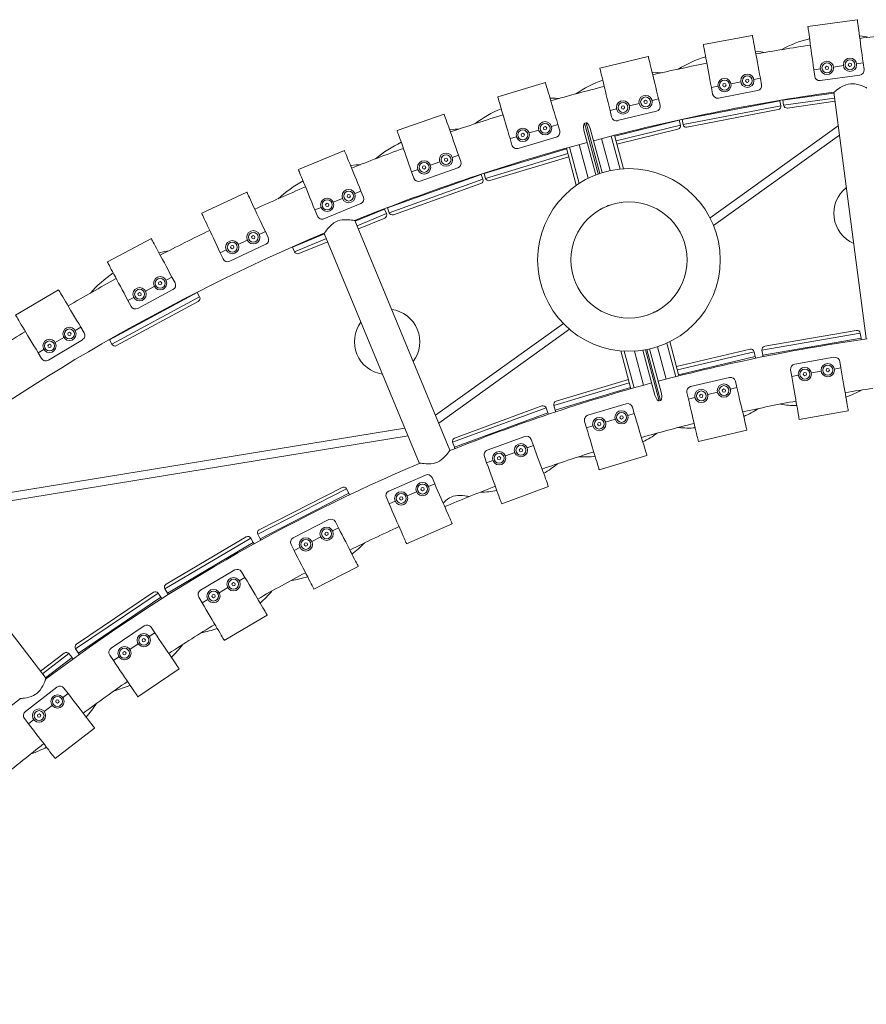
# Model space of a CAD drawing. Units: millimetres. Extents: x 0 to 801, y 0 to 566.
# Drawn here: x 324 to 375, y 271 to 330 of the extents above; entities that cross this region are included whole.
import ezdxf

# ---------------------------------------------------------------- set-up
doc = ezdxf.new("R2010")
doc.units = ezdxf.units.MM
doc.header["$LTSCALE"] = 10

msp = doc.modelspace()

# ---------------------------------------------------------------- linework, layer by layer
at = {"color": 7, "linetype": 'Continuous', "lineweight": 15}
for p, q in [((374.346, 330.211), (371.394, 329.81)), ((368.069, 329.272), (365.141, 328.721)), ((361.848, 328.016), (358.952, 327.318)), ((372.927, 327.382), (373.517, 327.463)), ((374.304, 327.57), (374.698, 327.623)), ((374.698, 327.623), (374.751, 327.23)), ((371.746, 327.222), (372.139, 327.275)), ((371.746, 327.222), (371.799, 326.828)), ((372.135, 326.573), (374.496, 326.894)), ((355.699, 326.446), (352.841, 325.602)), ((365.624, 326.155), (366.014, 326.228)), ((366.795, 326.375), (367.381, 326.485)), ((368.161, 326.632), (368.552, 326.705)), ((368.552, 326.705), (368.625, 326.315)), ((365.624, 326.155), (365.697, 325.764)), ((366.045, 325.526), (368.387, 325.967)), ((372.953, 325.825), (369.897, 325.395)), ((372.947, 325.867), (374.887, 311.137)), ((360.722, 325.058), (361.301, 325.197)), ((362.074, 325.383), (362.46, 325.477)), ((362.46, 325.477), (362.553, 325.09)), ((369.721, 325.365), (363.87, 324.236)), ((363.927, 323.94), (369.778, 325.069)), ((369.778, 325.069), (369.721, 325.365)), ((369.897, 325.395), (369.939, 325.096)), ((369.939, 325.096), (372.992, 325.526)), ((373.018, 325.329), (370.164, 324.927)), ((349.636, 324.567), (346.825, 323.58)), ((359.564, 324.779), (359.95, 324.872)), ((359.564, 324.779), (359.657, 324.392)), ((360.016, 324.173), (362.333, 324.731)), ((369.621, 324.837), (364.16, 323.783)), ((356.057, 323.829), (356.438, 323.941)), ((356.438, 323.941), (356.551, 323.56)), ((358.137, 324.044), (358.041, 324.018)), ((358.854, 320.985), (358.041, 324.018)), ((358.948, 321.018), (358.137, 324.044)), ((363.695, 324.198), (359.841, 323.249)), ((359.919, 322.958), (363.768, 323.905)), ((363.768, 323.905), (363.695, 324.198)), ((363.87, 324.236), (363.927, 323.94)), ((354.724, 323.435), (355.295, 323.604)), ((358.714, 320.933), (357.997, 323.606)), ((359.09, 321.064), (358.381, 323.709)), ((360.364, 321.295), (359.827, 323.301)), ((363.622, 323.665), (359.97, 322.766)), ((373.211, 323.865), (365.545, 318.354)), ((365.756, 317.895), (373.284, 323.307)), ((353.581, 323.097), (353.962, 323.21)), ((353.581, 323.097), (353.693, 322.716)), ((354.064, 322.515), (356.349, 323.19)), ((358.254, 320.729), (357.715, 322.743)), ((358.199, 322.854), (358.194, 322.873)), ((358.577, 322.976), (358.583, 322.957)), ((359.571, 321.188), (359.058, 323.102)), ((360.163, 321.279), (359.634, 323.252)), ((343.677, 322.383), (340.92, 321.255)), ((356.959, 322.493), (352.03, 321.012)), ((352.117, 320.723), (357.037, 322.202)), ((357.545, 320.306), (356.949, 322.53)), ((357.719, 320.423), (357.14, 322.584)), ((348.815, 321.51), (349.378, 321.708)), ((350.127, 321.971), (350.502, 322.103)), ((350.502, 322.103), (350.634, 321.728)), ((357.089, 322.01), (352.365, 320.59)), ((351.861, 320.956), (346.248, 318.954)), ((347.691, 321.115), (348.066, 321.247)), ((347.691, 321.115), (347.823, 320.741)), ((348.203, 320.558), (350.451, 321.348)), ((351.962, 320.672), (351.861, 320.956)), ((352.03, 321.012), (352.117, 320.723)), ((346.35, 318.67), (351.962, 320.672)), ((351.842, 320.418), (346.603, 318.549)), ((337.836, 319.901), (335.14, 318.634)), ((344.299, 319.816), (344.667, 319.966)), ((344.667, 319.966), (344.817, 319.598)), ((342.448, 318.307), (344.654, 319.21)), ((343.012, 319.289), (343.564, 319.515)), ((341.909, 318.838), (342.277, 318.988)), ((341.909, 318.838), (342.06, 318.47)), ((346.081, 318.889), (344.318, 318.157)), ((344.433, 317.879), (346.197, 318.611)), ((346.197, 318.611), (346.081, 318.889)), ((346.248, 318.954), (346.35, 318.67)), ((349.989, 304.466), (344.303, 318.192)), ((346.09, 318.351), (344.509, 317.695)), ((338.587, 317.368), (338.947, 317.537)), ((338.947, 317.537), (339.116, 317.177)), ((342.483, 317.396), (340.578, 316.606)), ((342.468, 317.432), (348.154, 303.706)), ((332.129, 317.125), (329.5, 315.723)), ((337.329, 316.776), (337.868, 317.03)), ((340.693, 316.327), (342.599, 317.118)), ((342.675, 316.934), (340.953, 316.22)), ((336.25, 316.27), (336.61, 316.439)), ((336.25, 316.27), (336.419, 315.91)), ((336.815, 315.767), (338.973, 316.781)), ((340.578, 316.606), (340.693, 316.327)), ((333.007, 314.634), (333.357, 314.82)), ((333.357, 314.82), (333.544, 314.47)), ((326.569, 314.064), (324.014, 312.531)), ((334.874, 313.892), (329.63, 311.063)), ((331.318, 312.945), (333.422, 314.067)), ((331.78, 313.979), (332.306, 314.26)), ((335.017, 313.627), (334.874, 313.892)), ((329.773, 310.798), (335.017, 313.627)), ((334.937, 313.358), (330.042, 310.718)), ((330.728, 313.419), (331.079, 313.606)), ((330.728, 313.419), (330.915, 313.068)), ((327.572, 311.62), (327.913, 311.825)), ((327.913, 311.825), (328.117, 311.484)), ((356.769, 312.045), (349.126, 306.55)), ((349.321, 306.079), (357.137, 311.698)), ((368.809, 310.68), (374.29, 311.627)), ((325.971, 309.849), (328.015, 311.075)), ((326.38, 310.905), (326.891, 311.211)), ((329.63, 311.063), (329.773, 310.798)), ((363.683, 308.911), (363.135, 310.956)), ((374.519, 311.465), (368.648, 310.45)), ((368.699, 310.153), (374.57, 311.168)), ((374.57, 311.168), (374.519, 311.465)), ((325.358, 310.292), (325.699, 310.496)), ((360.805, 308.14), (360.198, 310.403)), ((360.996, 308.194), (360.408, 310.388)), ((361.57, 308.353), (361.024, 310.391)), ((362.246, 307.751), (361.524, 310.444)), ((362.49, 307.416), (361.672, 310.469)), ((362.586, 307.442), (361.769, 310.488)), ((362.629, 307.854), (361.915, 310.519)), ((362.913, 308.713), (362.394, 310.652)), ((363.49, 308.862), (362.952, 310.869)), ((363.535, 309.464), (367.934, 310.501)), ((368.173, 310.353), (363.586, 309.272)), ((368.242, 310.06), (368.173, 310.353)), ((368.648, 310.45), (368.699, 310.153)), ((325.358, 310.292), (325.563, 309.951)), ((363.664, 308.98), (368.242, 310.06)), ((372.953, 310.021), (370.604, 309.615)), ((373.365, 309.387), (373.297, 309.778)), ((370.429, 308.879), (370.362, 309.271)), ((372.191, 309.184), (371.604, 309.082)), ((373.365, 309.387), (372.974, 309.319)), ((356.332, 307.392), (360.657, 308.693)), ((362.428, 308.606), (362.433, 308.587)), ((366.697, 308.817), (364.377, 308.27)), ((367.146, 308.209), (367.055, 308.596)), ((370.821, 308.947), (370.429, 308.879)), ((360.708, 308.501), (356.199, 307.145)), ((356.285, 306.856), (360.786, 308.209)), ((362.049, 308.484), (362.044, 308.503)), ((367.146, 308.209), (366.76, 308.118)), ((362.49, 307.416), (362.586, 307.442)), ((364.246, 307.525), (364.155, 307.912)), ((364.633, 307.616), (364.246, 307.525)), ((365.986, 307.936), (365.406, 307.799)), ((355.739, 306.992), (350.146, 304.935)), ((350.264, 305.19), (355.484, 307.109)), ((355.843, 306.708), (355.739, 306.992)), ((356.199, 307.145), (356.285, 306.856)), ((360.524, 307.238), (358.242, 306.552)), ((361.01, 306.658), (360.895, 307.038)), ((370.874, 306.306), (373.81, 306.813)), ((350.25, 304.652), (355.843, 306.708)), ((359.868, 306.315), (359.298, 306.143)), ((361.01, 306.658), (360.629, 306.544)), ((347.291, 305.79), (318.016, 301.003)), ((358.157, 305.8), (358.042, 306.181)), ((358.537, 305.915), (358.157, 305.8)), ((364.846, 304.983), (367.746, 305.667)), ((318.359, 300.556), (347.486, 305.319)), ((354.459, 305.289), (352.222, 304.466)), ((354.978, 304.739), (354.841, 305.112)), ((350.146, 304.935), (350.25, 304.652)), ((354.978, 304.739), (354.605, 304.602)), ((352.182, 303.711), (352.045, 304.084)), ((353.86, 304.328), (353.3, 304.122)), ((358.908, 303.299), (361.762, 304.157)), ((352.555, 303.848), (352.182, 303.711)), ((348.522, 302.977), (346.338, 302.021)), ((349.073, 302.46), (348.914, 302.824)), ((325.831, 290.818), (316.787, 302.605)), ((343.801, 302.156), (338.497, 299.44)), ((338.583, 299.707), (343.533, 302.242)), ((343.938, 301.887), (343.801, 302.156)), ((349.073, 302.46), (348.709, 302.3)), ((353.083, 301.26), (355.88, 302.288)), ((338.634, 299.171), (343.938, 301.887)), ((346.344, 301.264), (346.185, 301.628)), ((347.982, 301.982), (347.436, 301.743)), ((346.708, 301.424), (346.344, 301.264)), ((342.735, 300.311), (340.613, 299.225)), ((343.317, 299.828), (342.963, 299.647)), ((343.317, 299.828), (343.136, 300.182)), ((347.392, 298.872), (350.121, 300.067)), ((338.072, 299.206), (332.942, 296.175)), ((333.012, 296.447), (337.8, 299.276)), ((338.226, 298.946), (338.072, 299.206)), ((338.497, 299.44), (338.634, 299.171)), ((342.256, 299.285), (341.726, 299.013)), ((333.096, 295.915), (338.226, 298.946)), ((340.665, 298.47), (340.484, 298.824)), ((341.019, 298.651), (340.665, 298.47)), ((341.856, 296.145), (344.507, 297.503)), ((337.12, 297.3), (335.068, 296.088)), ((337.73, 296.853), (337.388, 296.651)), ((337.73, 296.853), (337.528, 297.195)), ((336.704, 296.247), (336.191, 295.944)), ((332.533, 295.916), (327.595, 292.581)), ((327.648, 292.856), (332.257, 295.969)), ((327.764, 292.331), (332.702, 295.666)), ((332.702, 295.666), (332.533, 295.916)), ((332.942, 296.175), (333.096, 295.915)), ((335.165, 295.338), (334.963, 295.68)), ((335.507, 295.54), (335.165, 295.338)), ((336.494, 293.089), (339.059, 294.605)), ((331.697, 293.956), (329.722, 292.622)), ((332.333, 293.547), (332.111, 293.876)), ((332.333, 293.547), (332.004, 293.325)), ((331.345, 292.88), (330.852, 292.546)), ((325.504, 291.245), (326.923, 292.334)), ((327.202, 292.297), (325.625, 291.087)), ((327.385, 292.058), (327.202, 292.297)), ((327.595, 292.581), (327.764, 292.331)), ((329.864, 291.879), (329.642, 292.208)), ((330.193, 292.102), (329.864, 291.879)), ((325.808, 290.848), (327.385, 292.058)), ((331.326, 289.715), (333.795, 291.383)), ((326.486, 290.291), (324.595, 288.84)), ((327.145, 289.921), (326.83, 289.679)), ((327.145, 289.921), (326.903, 290.236)), ((326.2, 289.195), (325.727, 288.832)), ((324.782, 288.107), (324.54, 288.422)), ((325.097, 288.349), (324.782, 288.107)), ((326.372, 286.035), (328.735, 287.848))]:
    msp.add_line(p, q, dxfattribs=at)
at = {"color": 7, "linetype": 'Continuous', "lineweight": 15, "flags": 128}
for points in [[(371.394, 329.81), (371.395, 329.804), (371.398, 329.776), (371.405, 329.726), (371.415, 329.654), (371.428, 329.56), (371.443, 329.445), (371.462, 329.311), (371.482, 329.159), (371.505, 328.989), (371.531, 328.804), (371.558, 328.605), (371.586, 328.394), (371.617, 328.172), (371.648, 327.942), (371.68, 327.705), (371.713, 327.465), (371.746, 327.222)], [(374.346, 330.211), (374.347, 330.205), (374.351, 330.178), (374.357, 330.127), (374.367, 330.055), (374.38, 329.961), (374.396, 329.847), (374.414, 329.713), (374.435, 329.56), (374.458, 329.391), (374.483, 329.205), (374.51, 329.006), (374.539, 328.795), (374.569, 328.573), (374.6, 328.343), (374.632, 328.107), (374.665, 327.866), (374.698, 327.623)], [(368.069, 329.272), (368.07, 329.266), (368.076, 329.239), (368.085, 329.189), (368.098, 329.117), (368.116, 329.024), (368.137, 328.91), (368.162, 328.777), (368.191, 328.626), (368.222, 328.458), (368.257, 328.274), (368.294, 328.077), (368.333, 327.867), (368.375, 327.647), (368.418, 327.419), (368.462, 327.184), (368.506, 326.946), (368.552, 326.705)], [(374.477, 329.25), (374.805, 329.204), (375.072, 329.151)], [(365.141, 328.721), (365.142, 328.716), (365.148, 328.688), (365.157, 328.638), (365.17, 328.566), (365.188, 328.473), (365.209, 328.36), (365.234, 328.227), (365.263, 328.076), (365.294, 327.907), (365.329, 327.724), (365.366, 327.526), (365.405, 327.317), (365.447, 327.097), (365.49, 326.869), (365.534, 326.634), (365.578, 326.395), (365.624, 326.155)], [(361.848, 328.016), (361.85, 328.01), (361.856, 327.983), (361.868, 327.933), (361.885, 327.862), (361.907, 327.77), (361.934, 327.658), (361.966, 327.526), (362.002, 327.377), (362.042, 327.21), (362.086, 327.029), (362.133, 326.833), (362.183, 326.626), (362.235, 326.409), (362.29, 326.183), (362.346, 325.951), (362.403, 325.715), (362.46, 325.477)], [(368.249, 328.318), (368.579, 328.289), (368.848, 328.25)], [(358.952, 327.318), (358.953, 327.312), (358.96, 327.285), (358.972, 327.235), (358.989, 327.164), (359.011, 327.072), (359.038, 326.96), (359.07, 326.829), (359.106, 326.679), (359.146, 326.513), (359.19, 326.331), (359.237, 326.135), (359.287, 325.928), (359.339, 325.711), (359.393, 325.485), (359.449, 325.253), (359.506, 325.017), (359.564, 324.779)], [(362.075, 327.072), (362.407, 327.06), (362.674, 327.035)], [(355.699, 326.446), (355.7, 326.44), (355.708, 326.414), (355.723, 326.365), (355.743, 326.295), (355.77, 326.204), (355.803, 326.093), (355.841, 325.963), (355.885, 325.816), (355.933, 325.652), (355.986, 325.472), (356.043, 325.28), (356.103, 325.075), (356.167, 324.861), (356.233, 324.638), (356.3, 324.409), (356.369, 324.176), (356.438, 323.941)], [(374.917, 326.126), (374.905, 326.132), (374.869, 326.149), (374.812, 326.175), (374.736, 326.208), (374.636, 326.249), (374.517, 326.291), (374.366, 326.334), (374.194, 326.366), (374.066, 326.375), (373.932, 326.371), (373.801, 326.352), (373.671, 326.317), (373.447, 326.222), (373.331, 326.155), (373.227, 326.086), (373.122, 326.01), (373.037, 325.942), (372.989, 325.902), (372.958, 325.876), (372.947, 325.867), (372.947, 325.867)], [(352.841, 325.602), (352.843, 325.597), (352.851, 325.57), (352.865, 325.521), (352.886, 325.451), (352.913, 325.36), (352.945, 325.249), (352.984, 325.12), (353.027, 324.972), (353.076, 324.808), (353.129, 324.629), (353.186, 324.436), (353.246, 324.231), (353.309, 324.017), (353.375, 323.794), (353.443, 323.565), (353.512, 323.332), (353.581, 323.097)], [(355.973, 325.515), (356.305, 325.52), (356.565, 325.508)], [(369.717, 325.386), (369.719, 325.377), (369.721, 325.365)], [(349.636, 324.567), (349.638, 324.561), (349.648, 324.535), (349.664, 324.487), (349.689, 324.418), (349.72, 324.329), (349.758, 324.22), (349.803, 324.092), (349.854, 323.947), (349.911, 323.786), (349.973, 323.609), (350.039, 323.42), (350.11, 323.218), (350.184, 323.007), (350.261, 322.788), (350.34, 322.563), (350.421, 322.334), (350.502, 322.103)], [(358.041, 324.018), (358.037, 324.017), (358.027, 324.011), (358.015, 323.997), (357.996, 323.953), (357.976, 323.796), (357.997, 323.606)], [(358.381, 323.709), (358.38, 323.712), (358.29, 323.907), (358.24, 323.976), (358.177, 324.035), (358.161, 324.042), (358.144, 324.045), (358.137, 324.044)], [(363.69, 324.218), (363.693, 324.21), (363.695, 324.198)], [(346.825, 323.58), (346.827, 323.574), (346.837, 323.548), (346.854, 323.5), (346.878, 323.431), (346.909, 323.341), (346.947, 323.232), (346.992, 323.105), (347.043, 322.96), (347.1, 322.798), (347.162, 322.622), (347.229, 322.432), (347.299, 322.231), (347.373, 322.02), (347.45, 321.801), (347.529, 321.576), (347.61, 321.347), (347.691, 321.115)], [(349.958, 323.651), (350.289, 323.673), (350.538, 323.674)], [(343.677, 322.383), (343.679, 322.378), (343.69, 322.352), (343.709, 322.305), (343.737, 322.237), (343.773, 322.15), (343.817, 322.043), (343.868, 321.918), (343.926, 321.775), (343.991, 321.617), (344.062, 321.444), (344.138, 321.258), (344.219, 321.06), (344.303, 320.853), (344.391, 320.638), (344.482, 320.418), (344.574, 320.193), (344.667, 319.966)], [(344.045, 321.485), (344.374, 321.523), (344.613, 321.537)], [(340.92, 321.255), (340.922, 321.249), (340.933, 321.223), (340.952, 321.176), (340.98, 321.109), (341.016, 321.021), (341.059, 320.914), (341.111, 320.789), (341.169, 320.647), (341.234, 320.488), (341.304, 320.315), (341.381, 320.129), (341.461, 319.932), (341.546, 319.725), (341.634, 319.51), (341.724, 319.289), (341.816, 319.064), (341.909, 318.838)], [(351.853, 320.976), (351.856, 320.967), (351.861, 320.956)], [(337.836, 319.901), (337.839, 319.895), (337.851, 319.87), (337.872, 319.824), (337.903, 319.758), (337.944, 319.672), (337.993, 319.568), (338.05, 319.445), (338.116, 319.306), (338.188, 319.151), (338.268, 318.982), (338.353, 318.8), (338.444, 318.607), (338.539, 318.404), (338.638, 318.194), (338.739, 317.978), (338.843, 317.758), (338.947, 317.537)], [(335.14, 318.634), (335.142, 318.628), (335.154, 318.603), (335.176, 318.557), (335.207, 318.491), (335.247, 318.405), (335.296, 318.301), (335.354, 318.178), (335.419, 318.039), (335.492, 317.884), (335.571, 317.715), (335.657, 317.533), (335.747, 317.34), (335.843, 317.138), (335.941, 316.927), (336.043, 316.711), (336.146, 316.492), (336.25, 316.27)], [(346.073, 318.909), (346.077, 318.9), (346.081, 318.889)], [(359.141, 318.952), (359.118, 318.941), (359.045, 318.902), (358.982, 318.867), (358.938, 318.842), (358.918, 318.831), (358.92, 318.831)], [(344.303, 318.192), (344.291, 318.194), (344.251, 318.202), (344.19, 318.212), (344.107, 318.225), (344.001, 318.238), (343.875, 318.247), (343.718, 318.25), (343.543, 318.236), (343.418, 318.213), (343.289, 318.174), (343.167, 318.121), (343.051, 318.054), (342.86, 317.904), (342.765, 317.81), (342.681, 317.716), (342.6, 317.615), (342.535, 317.528), (342.499, 317.477), (342.476, 317.443), (342.468, 317.432), (342.468, 317.432)], [(332.129, 317.125), (332.131, 317.12), (332.145, 317.095), (332.168, 317.05), (332.203, 316.986), (332.247, 316.902), (332.302, 316.8), (332.365, 316.681), (332.438, 316.545), (332.518, 316.394), (332.606, 316.229), (332.701, 316.052), (332.801, 315.864), (332.906, 315.666), (333.016, 315.462), (333.128, 315.251), (333.242, 315.037), (333.357, 314.82)], [(332.585, 316.269), (332.909, 316.34), (333.169, 316.382)], [(329.5, 315.723), (329.502, 315.718), (329.516, 315.694), (329.539, 315.649), (329.574, 315.584), (329.618, 315.501), (329.673, 315.399), (329.736, 315.279), (329.809, 315.144), (329.889, 314.993), (329.977, 314.828), (330.072, 314.65), (330.172, 314.462), (330.277, 314.265), (330.387, 314.06), (330.499, 313.849), (330.613, 313.635), (330.728, 313.419)], [(326.569, 314.064), (326.572, 314.059), (326.586, 314.035), (326.612, 313.992), (326.65, 313.929), (326.699, 313.848), (326.758, 313.749), (326.828, 313.633), (326.907, 313.501), (326.995, 313.354), (327.091, 313.194), (327.195, 313.021), (327.304, 312.839), (327.419, 312.647), (327.539, 312.448), (327.662, 312.243), (327.787, 312.035), (327.913, 311.825)], [(334.864, 313.911), (334.868, 313.903), (334.874, 313.892)], [(362.247, 312.733), (362.27, 312.745), (362.344, 312.783), (362.407, 312.818), (362.451, 312.843), (362.47, 312.855), (362.469, 312.854)], [(324.014, 312.531), (324.017, 312.526), (324.032, 312.502), (324.058, 312.459), (324.095, 312.396), (324.144, 312.315), (324.203, 312.216), (324.273, 312.1), (324.352, 311.968), (324.44, 311.821), (324.537, 311.661), (324.64, 311.488), (324.75, 311.306), (324.865, 311.114), (324.984, 310.915), (325.107, 310.71), (325.232, 310.502), (325.358, 310.292)], [(368.715, 310.059), (368.713, 310.071), (368.711, 310.082), (368.709, 310.094), (368.707, 310.106), (368.705, 310.118), (368.703, 310.129), (368.701, 310.141), (368.699, 310.153)], [(373.81, 306.813), (373.809, 306.819), (373.804, 306.847), (373.796, 306.897), (373.783, 306.969), (373.767, 307.062), (373.747, 307.176), (373.724, 307.309), (373.698, 307.461), (373.669, 307.629), (373.637, 307.814), (373.603, 308.012), (373.566, 308.222), (373.528, 308.442), (373.489, 308.671), (373.448, 308.906), (373.407, 309.145), (373.365, 309.387)], [(370.874, 306.306), (370.873, 306.312), (370.868, 306.339), (370.86, 306.389), (370.847, 306.461), (370.831, 306.554), (370.812, 306.668), (370.788, 306.802), (370.762, 306.953), (370.733, 307.122), (370.701, 307.306), (370.667, 307.504), (370.631, 307.714), (370.593, 307.935), (370.553, 308.163), (370.512, 308.399), (370.471, 308.638), (370.429, 308.879)], [(367.746, 305.667), (367.744, 305.673), (367.738, 305.7), (367.726, 305.749), (367.709, 305.821), (367.688, 305.913), (367.661, 306.025), (367.63, 306.157), (367.595, 306.307), (367.556, 306.473), (367.513, 306.655), (367.467, 306.851), (367.418, 307.058), (367.366, 307.276), (367.313, 307.502), (367.258, 307.734), (367.202, 307.971), (367.146, 308.209)], [(362.246, 307.751), (362.334, 307.557), (362.385, 307.485), (362.451, 307.424), (362.466, 307.417), (362.483, 307.415), (362.49, 307.416)], [(362.586, 307.442), (362.59, 307.443), (362.6, 307.449), (362.613, 307.464), (362.632, 307.51), (362.65, 307.674), (362.629, 307.854)], [(364.846, 304.983), (364.845, 304.989), (364.838, 305.016), (364.826, 305.066), (364.81, 305.137), (364.788, 305.229), (364.761, 305.341), (364.73, 305.473), (364.695, 305.623), (364.656, 305.789), (364.613, 305.971), (364.567, 306.167), (364.518, 306.374), (364.466, 306.592), (364.413, 306.818), (364.358, 307.05), (364.303, 307.287), (364.246, 307.525)], [(356.313, 306.765), (356.309, 306.776), (356.306, 306.787), (356.303, 306.799), (356.299, 306.81), (356.296, 306.822), (356.292, 306.833), (356.289, 306.845), (356.285, 306.856)], [(361.762, 304.157), (361.76, 304.162), (361.752, 304.189), (361.737, 304.238), (361.716, 304.308), (361.689, 304.398), (361.656, 304.509), (361.617, 304.639), (361.572, 304.786), (361.523, 304.95), (361.469, 305.129), (361.411, 305.321), (361.35, 305.526), (361.286, 305.74), (361.219, 305.962), (361.15, 306.191), (361.08, 306.423), (361.01, 306.658)], [(358.908, 303.299), (358.907, 303.305), (358.899, 303.332), (358.884, 303.38), (358.863, 303.45), (358.836, 303.541), (358.802, 303.651), (358.764, 303.781), (358.719, 303.928), (358.67, 304.092), (358.616, 304.271), (358.558, 304.464), (358.497, 304.668), (358.433, 304.882), (358.366, 305.105), (358.297, 305.333), (358.227, 305.566), (358.157, 305.8)], [(348.154, 303.706), (348.167, 303.703), (348.202, 303.697), (348.259, 303.687), (348.337, 303.675), (348.435, 303.663), (348.564, 303.651), (348.712, 303.647), (348.851, 303.654), (349, 303.676), (349.122, 303.708), (349.245, 303.755), (349.358, 303.813), (349.465, 303.884), (349.584, 303.981), (349.689, 304.085), (349.778, 304.185), (349.854, 304.279), (349.919, 304.366), (349.965, 304.43), (349.983, 304.457), (349.989, 304.466), (349.989, 304.466)], [(350.283, 304.562), (350.279, 304.573), (350.275, 304.584), (350.271, 304.596), (350.267, 304.607), (350.263, 304.618), (350.259, 304.629), (350.255, 304.641), (350.25, 304.652)], [(355.88, 302.288), (355.878, 302.293), (355.868, 302.32), (355.85, 302.367), (355.825, 302.436), (355.793, 302.525), (355.753, 302.633), (355.706, 302.76), (355.653, 302.905), (355.594, 303.065), (355.529, 303.241), (355.46, 303.429), (355.386, 303.63), (355.309, 303.839), (355.229, 304.057), (355.147, 304.281), (355.063, 304.509), (354.978, 304.739)], [(353.083, 301.26), (353.081, 301.265), (353.072, 301.291), (353.054, 301.339), (353.029, 301.408), (352.996, 301.496), (352.956, 301.605), (352.91, 301.732), (352.857, 301.876), (352.798, 302.037), (352.733, 302.212), (352.664, 302.401), (352.59, 302.601), (352.513, 302.811), (352.433, 303.029), (352.35, 303.253), (352.266, 303.481), (352.182, 303.711)], [(350.121, 300.067), (350.119, 300.073), (350.108, 300.098), (350.087, 300.145), (350.058, 300.212), (350.02, 300.299), (349.974, 300.404), (349.919, 300.528), (349.858, 300.669), (349.789, 300.826), (349.714, 300.997), (349.633, 301.181), (349.548, 301.377), (349.458, 301.582), (349.365, 301.794), (349.269, 302.013), (349.172, 302.235), (349.073, 302.46)], [(351.137, 301.691), (351.128, 301.693), (351.096, 301.699), (351.042, 301.709), (350.967, 301.722), (350.872, 301.736), (350.747, 301.749), (350.602, 301.756), (350.462, 301.753), (350.31, 301.734), (350.189, 301.706), (350.066, 301.662), (349.952, 301.606), (349.844, 301.537), (349.726, 301.442), (349.621, 301.34), (349.583, 301.297)], [(347.392, 298.872), (347.39, 298.877), (347.379, 298.903), (347.358, 298.95), (347.329, 299.017), (347.291, 299.103), (347.245, 299.209), (347.19, 299.333), (347.129, 299.474), (347.06, 299.631), (346.985, 299.802), (346.904, 299.986), (346.819, 300.181), (346.729, 300.386), (346.636, 300.599), (346.54, 300.818), (346.443, 301.04), (346.344, 301.264)], [(344.507, 297.503), (344.505, 297.508), (344.492, 297.533), (344.469, 297.579), (344.436, 297.644), (344.392, 297.728), (344.34, 297.831), (344.278, 297.951), (344.208, 298.088), (344.13, 298.24), (344.045, 298.407), (343.953, 298.586), (343.856, 298.776), (343.754, 298.975), (343.648, 299.181), (343.539, 299.394), (343.429, 299.61), (343.317, 299.828)], [(338.678, 299.086), (338.673, 299.097), (338.667, 299.107), (338.662, 299.118), (338.656, 299.129), (338.651, 299.139), (338.645, 299.15), (338.64, 299.161), (338.634, 299.171)], [(341.856, 296.145), (341.853, 296.151), (341.84, 296.175), (341.817, 296.221), (341.784, 296.286), (341.741, 296.37), (341.688, 296.473), (341.626, 296.593), (341.556, 296.73), (341.478, 296.883), (341.393, 297.049), (341.301, 297.228), (341.204, 297.418), (341.102, 297.617), (340.996, 297.823), (340.888, 298.036), (340.777, 298.252), (340.665, 298.47)], [(339.059, 294.605), (339.056, 294.61), (339.041, 294.634), (339.016, 294.678), (338.978, 294.741), (338.93, 294.822), (338.872, 294.921), (338.803, 295.038), (338.724, 295.17), (338.637, 295.318), (338.542, 295.479), (338.44, 295.652), (338.332, 295.835), (338.218, 296.028), (338.1, 296.228), (337.978, 296.433), (337.855, 296.642), (337.73, 296.853)], [(333.144, 295.833), (333.138, 295.843), (333.132, 295.854), (333.126, 295.864), (333.12, 295.874), (333.114, 295.884), (333.108, 295.895), (333.102, 295.905), (333.096, 295.915)], [(336.494, 293.089), (336.491, 293.094), (336.476, 293.118), (336.451, 293.162), (336.413, 293.225), (336.365, 293.306), (336.307, 293.406), (336.238, 293.522), (336.159, 293.655), (336.072, 293.802), (335.977, 293.963), (335.875, 294.136), (335.767, 294.32), (335.653, 294.512), (335.535, 294.712), (335.413, 294.918), (335.29, 295.127), (335.165, 295.338)], [(333.795, 291.383), (333.792, 291.387), (333.776, 291.411), (333.748, 291.453), (333.707, 291.513), (333.654, 291.592), (333.589, 291.687), (333.513, 291.8), (333.427, 291.927), (333.331, 292.069), (333.227, 292.224), (333.114, 292.39), (332.995, 292.567), (332.87, 292.752), (332.74, 292.945), (332.606, 293.143), (332.47, 293.344), (332.333, 293.547)], [(327.817, 292.251), (327.811, 292.261), (327.804, 292.271), (327.797, 292.281), (327.791, 292.291), (327.784, 292.301), (327.777, 292.311), (327.771, 292.321), (327.764, 292.331)], [(331.326, 289.715), (331.323, 289.72), (331.307, 289.743), (331.279, 289.785), (331.238, 289.846), (331.185, 289.924), (331.12, 290.02), (331.044, 290.132), (330.958, 290.259), (330.862, 290.401), (330.758, 290.556), (330.645, 290.723), (330.526, 290.899), (330.401, 291.085), (330.271, 291.277), (330.137, 291.475), (330.001, 291.676), (329.864, 291.879)], [(324.256, 289.609), (324.269, 289.61), (324.304, 289.613), (324.361, 289.618), (324.441, 289.626), (324.539, 289.64), (324.666, 289.662), (324.81, 289.697), (324.942, 289.739), (325.08, 289.799), (325.19, 289.861), (325.297, 289.938), (325.391, 290.024), (325.476, 290.12), (325.565, 290.244), (325.641, 290.372), (325.701, 290.492), (325.75, 290.603), (325.789, 290.703), (325.817, 290.777), (325.828, 290.807), (325.831, 290.818), (325.831, 290.818)], [(328.735, 287.848), (328.732, 287.853), (328.715, 287.875), (328.684, 287.916), (328.639, 287.974), (328.582, 288.049), (328.511, 288.14), (328.429, 288.248), (328.335, 288.37), (328.231, 288.506), (328.117, 288.654), (327.995, 288.813), (327.865, 288.982), (327.729, 289.16), (327.588, 289.344), (327.442, 289.533), (327.294, 289.726), (327.145, 289.921)], [(326.372, 286.035), (326.368, 286.039), (326.351, 286.062), (326.32, 286.102), (326.276, 286.16), (326.218, 286.235), (326.148, 286.327), (326.065, 286.434), (325.972, 286.556), (325.867, 286.692), (325.754, 286.84), (325.631, 287), (325.501, 287.169), (325.365, 287.346), (325.224, 287.53), (325.079, 287.72), (324.931, 287.912), (324.782, 288.107)]]:
    msp.add_lwpolyline(points, dxfattribs=at)
at = {"color": 7, "linetype": 'Continuous', "lineweight": 15}
for centre, radius in [((372.533, 327.329), 0.397), ((372.533, 327.329), 0.298), ((372.533, 327.329), 0.0993), ((373.911, 327.516), 0.397), ((373.911, 327.516), 0.298), ((373.911, 327.516), 0.0993), ((367.771, 326.558), 0.397), ((367.771, 326.558), 0.298), ((366.405, 326.301), 0.397), ((366.405, 326.301), 0.298), ((366.405, 326.301), 0.0993), ((367.771, 326.558), 0.0993), ((361.688, 325.29), 0.397), ((360.336, 324.965), 0.397), ((360.336, 324.965), 0.298), ((360.336, 324.965), 0.0993), ((361.688, 325.29), 0.298), ((361.688, 325.29), 0.0993), ((355.676, 323.716), 0.397), ((355.676, 323.716), 0.298), ((354.343, 323.322), 0.397), ((354.343, 323.322), 0.298), ((354.343, 323.322), 0.0993), ((355.676, 323.716), 0.0993), ((349.752, 321.839), 0.397), ((349.752, 321.839), 0.298), ((348.441, 321.379), 0.397), ((348.441, 321.379), 0.298), ((349.752, 321.839), 0.0993), ((348.441, 321.379), 0.0993), ((360.694, 315.843), 5.462), ((343.931, 319.665), 0.397), ((343.931, 319.665), 0.298), ((343.931, 319.665), 0.0993), ((342.645, 319.138), 0.397), ((342.645, 319.138), 0.298), ((342.645, 319.138), 0.0993), ((360.694, 315.843), 3.476), ((338.228, 317.199), 0.397), ((338.228, 317.199), 0.298), ((336.969, 316.608), 0.397), ((336.969, 316.608), 0.298), ((338.228, 317.199), 0.0993), ((336.969, 316.608), 0.0993), ((332.656, 314.447), 0.397), ((332.656, 314.447), 0.298), ((332.656, 314.447), 0.0993), ((331.429, 313.793), 0.397), ((331.429, 313.793), 0.298), ((331.429, 313.793), 0.0993), ((327.232, 311.416), 0.397), ((327.232, 311.416), 0.298), ((327.232, 311.416), 0.0993), ((326.039, 310.7), 0.397), ((326.039, 310.7), 0.298), ((326.039, 310.7), 0.0993), ((371.212, 309.015), 0.397), ((371.212, 309.015), 0.298), ((372.582, 309.252), 0.397), ((372.582, 309.252), 0.298), ((372.582, 309.252), 0.0993), ((371.212, 309.015), 0.0993), ((365.02, 307.708), 0.397), ((365.02, 307.708), 0.298), ((366.373, 308.027), 0.397), ((366.373, 308.027), 0.298), ((366.373, 308.027), 0.0993), ((365.02, 307.708), 0.0993), ((360.249, 306.429), 0.397), ((358.917, 306.029), 0.397), ((358.917, 306.029), 0.298), ((360.249, 306.429), 0.298), ((360.249, 306.429), 0.0993), ((358.917, 306.029), 0.0993), ((354.232, 304.465), 0.397), ((354.232, 304.465), 0.298), ((354.232, 304.465), 0.0993), ((352.928, 303.985), 0.397), ((352.928, 303.985), 0.298), ((352.928, 303.985), 0.0993), ((348.346, 302.141), 0.397), ((348.346, 302.141), 0.298), ((348.346, 302.141), 0.0993), ((347.072, 301.583), 0.397), ((347.072, 301.583), 0.298), ((347.072, 301.583), 0.0993), ((342.61, 299.466), 0.397), ((342.61, 299.466), 0.298), ((341.372, 298.832), 0.397), ((342.61, 299.466), 0.0993), ((341.372, 298.832), 0.298), ((341.372, 298.832), 0.0993), ((337.046, 296.449), 0.397), ((337.046, 296.449), 0.298), ((337.046, 296.449), 0.0993), ((335.849, 295.742), 0.397), ((335.849, 295.742), 0.298), ((335.849, 295.742), 0.0993), ((331.675, 293.102), 0.397), ((331.675, 293.102), 0.298), ((330.522, 292.324), 0.397), ((331.675, 293.102), 0.0993), ((330.522, 292.324), 0.298), ((330.522, 292.324), 0.0993), ((326.515, 289.437), 0.397), ((326.515, 289.437), 0.298), ((326.515, 289.437), 0.0993), ((325.412, 288.591), 0.397), ((325.412, 288.591), 0.298), ((325.412, 288.591), 0.0993)]:
    msp.add_circle(centre, radius, dxfattribs=at)
for centre, radius, start, end in [((389.744, 205.894), 124.138, 95.52631, 97.0544), ((389.744, 205.894), 124.138, 98.42953, 99.95762), ((373.206, 322.184), 7.1, 103.9517, 118.64191), ((389.744, 205.894), 124.138, 101.33275, 102.86084), ((367.328, 321.221), 7.074, 106.83837, 121.46616), ((372.094, 326.868), 0.298, 187.74196, 277.74196), ((374.456, 327.189), 0.298, 277.74196, 7.74196), ((361.52, 319.927), 7.085, 109.74732, 124.41762), ((368.332, 326.26), 0.298, 280.64519, 10.64519), ((389.744, 205.894), 124.138, 104.23598, 105.76407), ((389.744, 205.894), 121.159, 97.96634, 104.90607), ((365.99, 325.819), 0.298, 190.64519, 280.64519), ((362.263, 325.021), 0.298, 283.54841, 13.54841), ((369.583, 325.032), 0.199, 280.92341, 10.92341), ((370.881, 325.533), 0.993, 186.79948, 188.02019), ((370.136, 325.124), 0.199, 188.02019, 278.02019), ((389.744, 205.894), 124.138, 107.1392, 108.66729), ((355.793, 318.327), 7.112, 112.67003, 127.3775), ((359.946, 324.462), 0.298, 193.54841, 283.54841), ((363.575, 323.858), 0.199, 283.82664, 13.82664), ((364.845, 324.424), 0.993, 189.7027, 190.92341), ((364.122, 323.978), 0.199, 190.92341, 280.92341), ((356.265, 323.476), 0.298, 286.45163, 16.45163), ((389.744, 205.894), 121.159, 105.09393, 112.03383), ((350.149, 316.45), 7.127, 115.58262, 130.32342), ((353.979, 322.801), 0.298, 196.45163, 286.45163), ((389.744, 205.894), 124.138, 110.04242, 111.57051), ((350.353, 321.629), 0.298, 289.35486, 19.35486), ((352.982, 321.297), 0.993, 195.50916, 196.72986), ((344.605, 314.296), 7.136, 118.49198, 133.24905), ((348.104, 320.839), 0.298, 199.35486, 289.35486), ((351.775, 320.605), 0.199, 289.63309, 19.63309), ((352.308, 320.78), 0.199, 196.72986, 286.72986), ((389.744, 205.894), 124.138, 112.94565, 114.47374), ((374.902, 318.632), 1.956, 128.00504, 246.99496), ((344.541, 319.486), 0.298, 292.25808, 22.25808), ((346.014, 318.535), 0.199, 292.53631, 22.53631), ((347.184, 319.287), 0.993, 198.41238, 199.63309), ((346.537, 318.736), 0.199, 199.63309, 289.63309), ((360.694, 315.843), 3.476, 109.09604, 116.53696), ((342.335, 318.583), 0.298, 202.25808, 292.25808), ((389.744, 205.894), 121.159, 112.96782, 127.03175), ((389.744, 205.894), 124.138, 115.84887, 117.37696), ((338.846, 317.05), 0.298, 295.1613, 25.1613), ((341.495, 316.986), 0.993, 201.31561, 202.53631), ((340.877, 316.403), 0.199, 202.53631, 292.53631), ((336.689, 316.037), 0.298, 205.1613, 295.1613), ((333.867, 309.176), 7.131, 124.29567, 139.04038), ((389.744, 205.894), 124.138, 118.75209, 120.28018), ((333.281, 314.33), 0.298, 298.06453, 28.06453), ((334.842, 313.533), 0.199, 298.34277, 28.34277), ((331.178, 313.208), 0.298, 208.06453, 298.06453), ((346.229, 310.949), 1.956, 22.5, 81.99496), ((360.694, 315.843), 3.476, 289.09604, 296.53696), ((346.229, 310.949), 1.956, 143.00504, 261.99496), ((389.744, 205.894), 124.138, 121.65531, 123.18341), ((346.229, 310.949), 1.956, 323.00504, 22.5), ((374.323, 311.431), 0.199, 9.80679, 99.80679), ((327.862, 311.331), 0.298, 300.96775, 30.96775), ((330.504, 311.535), 0.993, 207.12206, 208.34277), ((389.744, 205.894), 106.262, 98.01338, 104.89291), ((373.592, 310.999), 0.993, 4.06114, 9.80679), ((329.948, 310.892), 0.199, 208.34277, 298.34277), ((367.979, 310.308), 0.199, 13.26832, 103.26832), ((368.843, 310.484), 0.199, 99.80679, 189.80679), ((325.818, 310.104), 0.298, 210.96775, 300.96775), ((367.275, 309.832), 0.993, 7.52267, 13.26832), ((373.004, 309.728), 0.298, 9.8076, 99.8076), ((370.655, 309.322), 0.298, 99.8076, 189.8076), ((366.765, 308.527), 0.298, 13.26918, 103.26918), ((389.744, 205.894), 106.262, 105.10709, 111.99291), ((364.445, 307.98), 0.298, 103.26918, 193.26918), ((389.744, 205.894), 103.283, 98.04994, 98.98119), ((371.454, 313.703), 6.458, 290.04863, 298.95894), ((356.389, 307.202), 0.199, 106.72986, 196.72986), ((389.744, 205.894), 103.283, 100.63401, 102.44277), ((355.552, 306.923), 0.199, 20.1914, 110.1914), ((360.61, 306.953), 0.298, 16.73075, 106.73075), ((364.986, 312.387), 6.44, 293.49678, 302.39024), ((370.776, 313.51), 6.38, 260.72167, 269.60107), ((354.911, 306.366), 0.993, 14.44575, 20.1914), ((358.327, 306.267), 0.298, 106.73075, 196.73075), ((389.744, 205.894), 103.283, 105, 105.90434), ((389.744, 205.894), 103.283, 104.09559, 105), ((364.313, 312.181), 6.392, 264.16128, 273.05298), ((350.333, 305.003), 0.199, 110.1914, 200.1914), ((354.561, 305.009), 0.298, 20.19232, 110.19232), ((358.575, 310.74), 6.49, 296.99481, 305.9741), ((352.324, 304.187), 0.298, 110.19232, 200.19232), ((389.744, 205.894), 103.283, 107.55716, 109.36591), ((357.943, 310.433), 6.374, 267.68917, 276.52847), ((389.744, 205.894), 106.262, 113.01377, 126.99304), ((352.305, 308.662), 6.483, 300.45047, 309.39788), ((348.641, 302.704), 0.298, 23.65389, 113.65389), ((343.624, 302.065), 0.199, 27.11448, 117.11448), ((389.744, 205.894), 103.283, 111.01873, 111.94987), ((343.054, 301.435), 0.993, 21.36883, 27.11448), ((346.458, 301.748), 0.298, 113.65389, 203.65389), ((389.744, 205.894), 103.283, 111.95316, 112.82748), ((351.687, 308.337), 6.389, 271.14551, 279.97907), ((342.871, 300.046), 0.298, 27.11547, 117.11547), ((389.744, 205.894), 103.283, 114.4803, 116.28906), ((337.901, 299.105), 0.199, 30.57602, 120.57602), ((338.674, 299.53), 0.199, 117.11448, 207.11448), ((340.749, 298.959), 0.298, 117.11547, 207.11547), ((337.371, 298.441), 0.993, 24.83037, 30.57602), ((340.206, 303.383), 6.461, 307.35624, 316.24048), ((337.272, 297.044), 0.298, 30.57704, 120.57704), ((389.744, 205.894), 103.283, 117.94188, 119.75063), ((339.617, 303.001), 6.387, 278.01831, 286.90162), ((333.113, 296.276), 0.199, 120.57602, 210.57602), ((332.368, 295.805), 0.199, 34.03756, 124.03756), ((331.879, 295.11), 0.993, 28.2919, 34.03756), ((335.219, 295.831), 0.298, 120.57704, 210.57704), ((334.42, 300.205), 6.448, 310.80747, 319.67204), ((331.864, 293.709), 0.298, 34.03861, 124.03861), ((389.744, 205.894), 103.283, 121.40345, 123.2122), ((333.842, 299.811), 6.4, 281.45603, 290.35251), ((327.76, 292.692), 0.199, 124.03756, 214.03756), ((328.832, 296.688), 6.441, 314.26217, 323.10527), ((327.044, 292.176), 0.199, 37.49909, 127.49909), ((329.889, 292.375), 0.298, 124.03861, 214.03861), ((326.597, 291.454), 0.993, 31.75344, 37.49909), ((326.667, 290.054), 0.298, 37.50018, 127.50018), ((389.744, 205.894), 103.283, 124.86502, 126.67377), ((328.271, 296.272), 6.409, 284.88333, 293.80718), ((389.744, 205.894), 106.262, 128.01417, 141.99317), ((323.471, 292.837), 6.428, 317.71415, 326.54859), ((324.776, 288.603), 0.298, 127.50018, 217.50018), ((389.744, 205.894), 103.283, 128.32659, 130.13535), ((322.92, 292.409), 6.423, 288.30929, 297.25768)]:
    msp.add_arc(centre, radius, start, end, dxfattribs=at)

doc.saveas('drawing.dxf')
